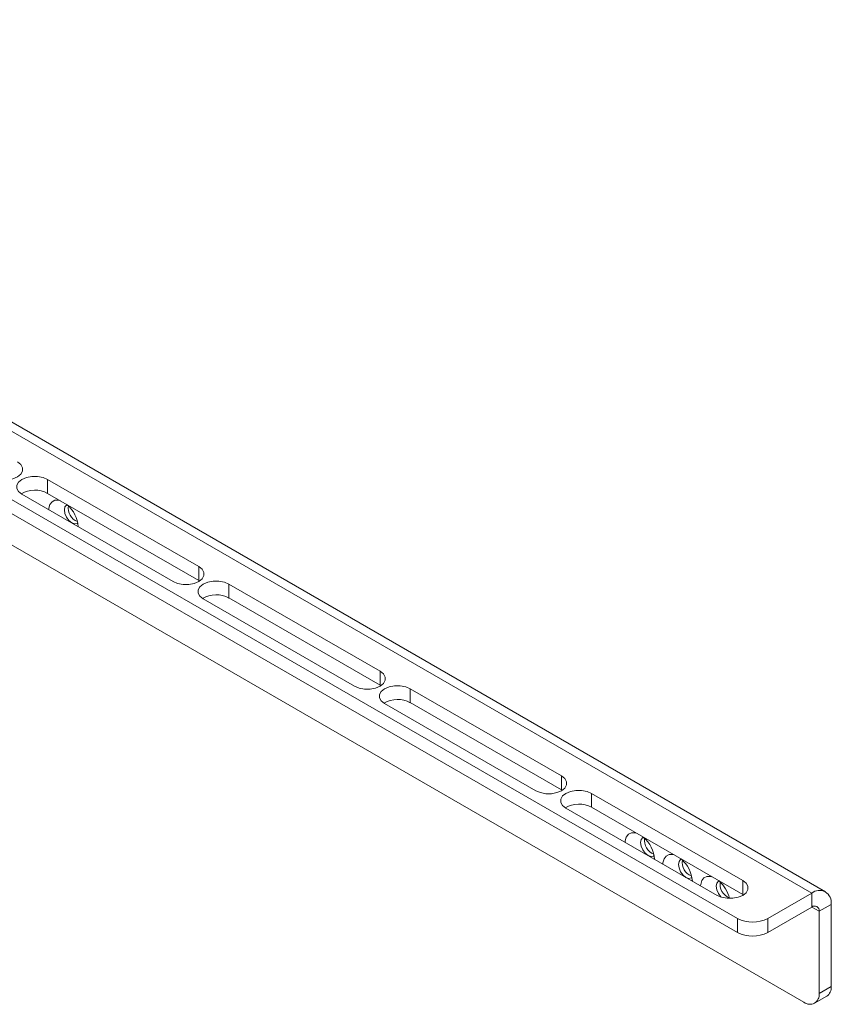
# Paper-space layout 'Sheet4' of a CAD drawing. Units: millimetres. Extents: x 74 to 5979, y 374 to 2946.
# Drawn here: x 2563 to 2753, y 2654 to 2884 of the extents above; entities that cross this region are included whole.
import ezdxf

# ---------------------------------------------------------------- set-up
doc = ezdxf.new("R2010")
doc.units = ezdxf.units.MM

psp = doc.layouts.new('Sheet4')

# ---------------------------------------------------------------- linework, layer by layer
at = {"color": 7, "linetype": 'Continuous', "lineweight": 0}
for p, q in [((2751.65, 2680.04), (2398.09, 2884.15)), ((2384.58, 2873.8), (2731.06, 2673.78)), ((2384.58, 2870.53), (2731.06, 2670.51)), ((2746.62, 2654.18), (2515.21, 2787.77)), ((2605.02, 2756.14), (2569.66, 2776.55)), ((2569.66, 2773.28), (2569.66, 2776.55)), ((2563.65, 2773.08), (2599.01, 2752.67)), ((2569.66, 2773.28), (2605.02, 2752.87)), ((2605.02, 2752.87), (2605.02, 2756.14)), ((2605.02, 2752.87), (2605.18, 2752.77)), ((2647.44, 2731.64), (2612.09, 2752.05)), ((2612.09, 2748.79), (2612.09, 2752.05)), ((2606.08, 2748.58), (2641.43, 2728.17)), ((2612.09, 2748.79), (2647.44, 2728.38)), ((2647.44, 2728.38), (2647.44, 2731.64)), ((2647.44, 2728.38), (2647.61, 2728.28)), ((2689.87, 2707.15), (2654.52, 2727.56)), ((2654.52, 2724.3), (2654.52, 2727.56)), ((2648.5, 2724.09), (2683.86, 2703.68)), ((2654.52, 2724.3), (2689.87, 2703.89)), ((2689.87, 2703.89), (2689.87, 2707.15)), ((2689.87, 2703.89), (2690.04, 2703.78)), ((2732.3, 2682.66), (2696.94, 2703.07)), ((2696.94, 2699.8), (2696.94, 2703.07)), ((2690.93, 2699.6), (2726.29, 2679.19)), ((2696.94, 2699.8), (2732.3, 2679.39)), ((2732.3, 2679.39), (2732.3, 2682.66)), ((2732.3, 2679.39), (2732.46, 2679.29)), ((2738.13, 2673.78), (2748.43, 2679.72)), ((2748.43, 2676.46), (2748.43, 2679.72)), ((2738.13, 2670.51), (2748.43, 2676.46)), ((2750.15, 2675.46), (2752.98, 2677.09)), ((2752.98, 2677.09), (2752.98, 2657.86)), ((2731.06, 2670.51), (2731.06, 2673.78)), ((2738.13, 2673.78), (2738.13, 2670.51)), ((2750.15, 2675.46), (2750.15, 2656.22)), ((2750.15, 2656.22), (2752.98, 2657.86)), ((2749.12, 2653.94), (2751.94, 2655.57))]:
    psp.add_line(p, q, dxfattribs=at)
at = {"color": 8, "linetype": 'Continuous', "lineweight": 0}
for p, q in [((2748.43, 2679.72), (2443.58, 2855.71)), ((2748.43, 2676.46), (2750.15, 2675.46))]:
    psp.add_line(p, q, dxfattribs=at)
at = {"color": 7, "linetype": 'Continuous', "lineweight": 0, "flags": 128}
for points in [[(2556.58, 2777.16), (2557.66, 2776.71), (2558.92, 2776.47), (2560.25, 2776.47), (2561.52, 2776.71), (2562.59, 2777.16), (2563.37, 2777.78), (2563.78, 2778.51), (2563.78, 2779.28), (2563.37, 2780.01), (2562.59, 2780.63)], [(2569.66, 2776.55), (2568.59, 2777), (2567.32, 2777.23), (2565.99, 2777.23), (2564.73, 2777), (2563.65, 2776.55), (2562.87, 2775.93), (2562.46, 2775.2), (2562.46, 2774.43), (2562.87, 2773.7), (2563.65, 2773.08)], [(2572.56, 2771.61), (2572.22, 2771.69), (2571.38, 2771.67), (2570.69, 2771.33), (2570.2, 2770.68), (2569.95, 2769.78), (2569.92, 2769.46)], [(2574.25, 2770.61), (2574.08, 2770.54), (2573.7, 2770.1), (2573.57, 2769.4), (2573.7, 2768.55), (2574.08, 2767.67), (2574.65, 2766.9), (2575.33, 2766.35), (2576, 2766.12), (2576.57, 2766.23), (2576.72, 2766.34)], [(2599.01, 2752.67), (2600.08, 2752.22), (2601.35, 2751.98), (2602.68, 2751.98), (2603.94, 2752.22), (2605.02, 2752.67), (2605.8, 2753.29), (2606.21, 2754.02), (2606.21, 2754.79), (2605.8, 2755.52), (2605.02, 2756.14)], [(2612.09, 2752.05), (2611.01, 2752.51), (2609.75, 2752.74), (2608.42, 2752.74), (2607.15, 2752.51), (2606.08, 2752.05), (2605.3, 2751.43), (2604.89, 2750.7), (2604.89, 2749.94), (2605.3, 2749.21), (2606.08, 2748.58)], [(2641.43, 2728.17), (2642.51, 2727.72), (2643.77, 2727.49), (2645.1, 2727.49), (2646.37, 2727.72), (2647.44, 2728.17), (2648.23, 2728.8), (2648.64, 2729.53), (2648.64, 2730.29), (2648.23, 2731.02), (2647.44, 2731.64)], [(2654.52, 2727.56), (2653.44, 2728.01), (2652.17, 2728.25), (2650.85, 2728.25), (2649.58, 2728.01), (2648.5, 2727.56), (2647.72, 2726.94), (2647.31, 2726.21), (2647.31, 2725.44), (2647.72, 2724.71), (2648.5, 2724.09)], [(2683.86, 2703.68), (2684.94, 2703.23), (2686.2, 2702.99), (2687.53, 2702.99), (2688.79, 2703.23), (2689.87, 2703.68), (2690.65, 2704.3), (2691.06, 2705.03), (2691.06, 2705.8), (2690.65, 2706.53), (2689.87, 2707.15)], [(2696.94, 2703.07), (2695.87, 2703.52), (2694.6, 2703.76), (2693.27, 2703.76), (2692.01, 2703.52), (2690.93, 2703.07), (2690.15, 2702.45), (2689.74, 2701.72), (2689.74, 2700.95), (2690.15, 2700.22), (2690.93, 2699.6)], [(2707.4, 2693.76), (2707.06, 2693.84), (2706.23, 2693.83), (2705.54, 2693.48), (2705.05, 2692.83), (2704.79, 2691.93), (2704.77, 2691.61)], [(2709.1, 2692.77), (2708.93, 2692.7), (2708.55, 2692.26), (2708.41, 2691.56), (2708.55, 2690.7), (2708.93, 2689.82), (2709.5, 2689.05), (2710.17, 2688.51), (2710.85, 2688.27), (2711.42, 2688.38), (2711.56, 2688.49)], [(2716.24, 2688.66), (2715.9, 2688.74), (2715.07, 2688.72), (2714.38, 2688.38), (2713.89, 2687.73), (2713.63, 2686.83), (2713.61, 2686.51)], [(2717.93, 2687.67), (2717.77, 2687.59), (2717.39, 2687.15), (2717.25, 2686.45), (2717.39, 2685.6), (2717.77, 2684.72), (2718.34, 2683.95), (2719.01, 2683.4), (2719.68, 2683.17), (2720.26, 2683.28), (2720.4, 2683.39)], [(2725.08, 2683.56), (2724.74, 2683.64), (2723.9, 2683.62), (2723.22, 2683.28), (2722.73, 2682.63), (2722.47, 2681.73), (2722.45, 2681.41)], [(2726.77, 2682.56), (2726.61, 2682.49), (2726.22, 2682.05), (2726.09, 2681.35), (2726.22, 2680.5), (2726.61, 2679.62), (2727.18, 2678.85), (2727.25, 2678.77)], [(2726.29, 2679.19), (2727.36, 2678.74), (2728.63, 2678.5), (2729.96, 2678.5), (2731.22, 2678.74), (2732.3, 2679.19), (2733.08, 2679.81), (2733.49, 2680.54), (2733.49, 2681.31), (2733.08, 2682.04), (2732.3, 2682.66)]]:
    psp.add_lwpolyline(points, dxfattribs=at)
at = {"color": 7, "linetype": 'Continuous', "lineweight": 0}
for centre, radius, start, end in [((2566.66, 2767.76), 6.28, 61.506, 120.3822), ((2569.14, 2764.83), 7.72, 4.7282, 48.4961), ((2577.84, 2769.83), 3.38, 170.6261, 249.3685), ((2609.09, 2743.26), 6.28, 61.506, 120.3822), ((2651.52, 2718.77), 6.28, 61.506, 120.3822), ((2693.94, 2694.28), 6.28, 61.506, 120.3822), ((2703.98, 2686.99), 7.72, 4.7282, 48.4961), ((2712.68, 2691.99), 3.38, 170.6261, 249.3685), ((2712.82, 2681.89), 7.72, 4.7282, 48.4961), ((2721.52, 2686.89), 3.38, 170.6261, 249.3685), ((2721.38, 2676.6), 8.04, 13.4752, 47.9087), ((2730.36, 2681.78), 3.38, 170.6261, 249.3685), ((2750.2, 2677.55), 2.81, 350.786, 129.2033), ((2749.1, 2675.63), 1.07, 350.786, 129.2033), ((2734.6, 2680.6), 7.69, 242.6097, 297.3903), ((2734.6, 2677.34), 7.69, 242.6097, 297.3903), ((2750.6, 2657.55), 2.4, 304.0564, 7.2558), ((2748, 2655.87), 2.18, 230.7967, 9.214)]:
    psp.add_arc(centre, radius, start, end, dxfattribs=at)

doc.saveas('drawing.dxf')
